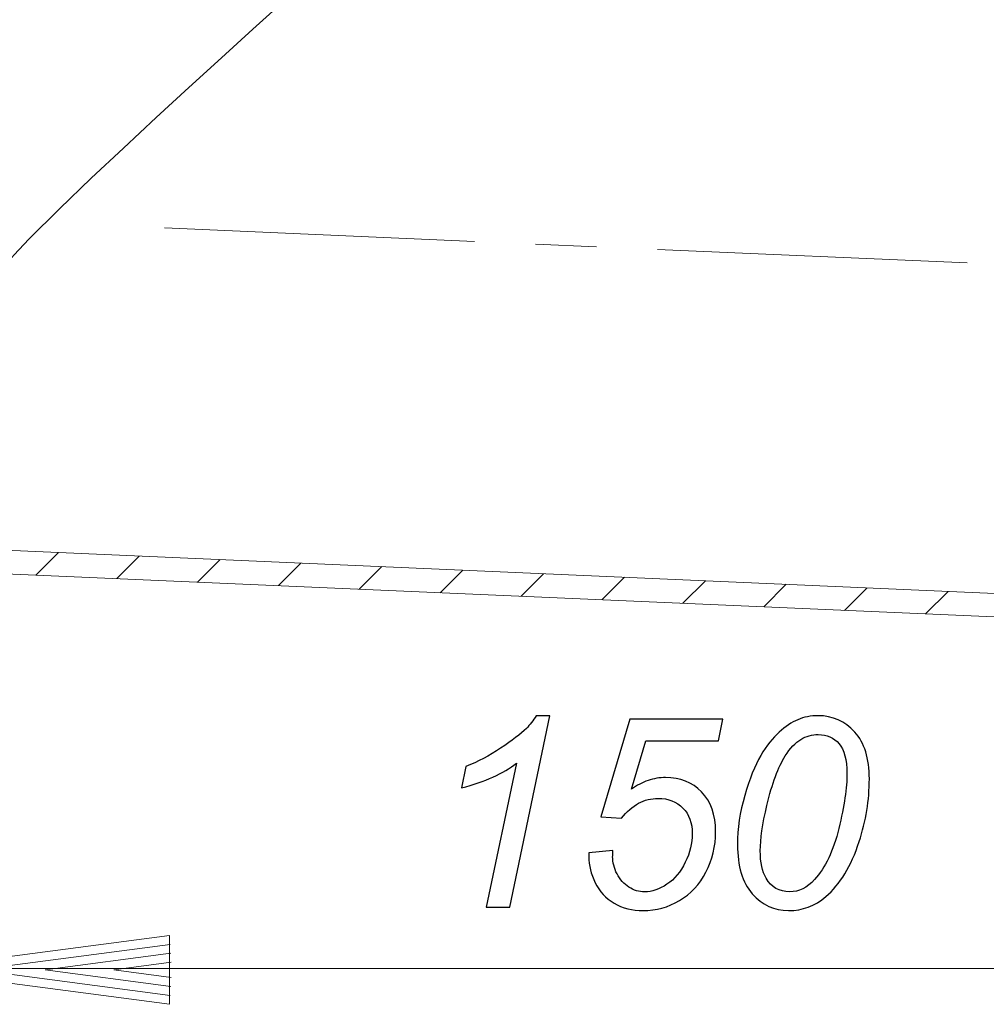
# Model space of a CAD drawing. Units: millimetres. Extents: x -87 to 79, y -66 to 66.
# Drawn here: x -18 to 22, y -61 to -21 of the extents above; entities that cross this region are included whole.
import ezdxf

# ---------------------------------------------------------------- set-up
doc = ezdxf.new("R2010")
doc.units = ezdxf.units.MM
doc.header["$MEASUREMENT"] = 0
for name, pattern in [('New Line1', [20.2, 12.7, -2.5, 2.5, -2.5]), ('New Line10', [20.2, 12.7, -2.5, 2.5, -2.5]), ('New Line11', [20.2, 12.7, -2.5, 2.5, -2.5]), ('New Line12', [20.2, 12.7, -2.5, 2.5, -2.5]), ('New Line13', [20.2, 12.7, -2.5, 2.5, -2.5]), ('New Line14', [20.2, 12.7, -2.5, 2.5, -2.5]), ('New Line15', [20.2, 12.7, -2.5, 2.5, -2.5]), ('New Line16', [20.2, 12.7, -2.5, 2.5, -2.5]), ('New Line17', [20.2, 12.7, -2.5, 2.5, -2.5]), ('New Line18', [20.2, 12.7, -2.5, 2.5, -2.5]), ('New Line19', [20.2, 12.7, -2.5, 2.5, -2.5]), ('New Line20', [20.2, 12.7, -2.5, 2.5, -2.5]), ('New Line21', [20.2, 12.7, -2.5, 2.5, -2.5]), ('New Line22', [20.2, 12.7, -2.5, 2.5, -2.5]), ('New Line23', [20.2, 12.7, -2.5, 2.5, -2.5]), ('New Line3', [20.2, 12.7, -2.5, 2.5, -2.5]), ('New Line4', [20.2, 12.7, -2.5, 2.5, -2.5]), ('New Line5', [20.2, 12.7, -2.5, 2.5, -2.5]), ('New Line6', [20.2, 12.7, -2.5, 2.5, -2.5]), ('New Line7', [20.2, 12.7, -2.5, 2.5, -2.5]), ('New Line8', [20.2, 12.7, -2.5, 2.5, -2.5]), ('New Line9', [20.2, 12.7, -2.5, 2.5, -2.5])]:
    doc.linetypes.add(name, pattern=pattern)
doc.layers.add('Ebene 1', color=7, linetype='Continuous')

msp = doc.modelspace()

# ---------------------------------------------------------------- linework, layer by layer
at = {"layer": 'Ebene 1', "lineweight": 5}
msp.add_open_spline([(-19.8661, -34.0182), (-19.8661, -34.0182), (-19.7799, -33.5343), (-19.7799, -33.5343), (-19.7799, -33.5343), (-19.7799, -33.5343), (-19.5968, -33.0498), (-19.5968, -33.0498), (-19.5968, -33.0498), (-19.5968, -33.0498), (-19.3461, -32.5878), (-19.3461, -32.5878), (-19.3461, -32.5878), (-19.3461, -32.5878), (-19.0479, -32.1414), (-19.0479, -32.1414), (-19.0479, -32.1414), (-19.0479, -32.1414), (-18.3583, -31.2759), (-18.3583, -31.2759), (-18.3583, -31.2759), (-18.3583, -31.2759), (-17.774, -30.6238), (-17.774, -30.6238), (-17.774, -30.6238), (-17.774, -30.6238), (-17.1671, -29.9856), (-17.1671, -29.9856), (-17.1671, -29.9856), (-17.1671, -29.9856), (-15.9103, -28.7304), (-15.9103, -28.7304), (-15.9103, -28.7304), (-15.9103, -28.7304), (-14.6083, -27.48), (-14.6083, -27.48), (-14.6083, -27.48), (-14.6083, -27.48), (-13.2955, -26.2464), (-13.2955, -26.2464), (-13.2955, -26.2464), (-13.2955, -26.2464), (-11.9461, -24.9951), (-11.9461, -24.9951), (-11.9461, -24.9951), (-11.9461, -24.9951), (-10.6094, -23.7664), (-10.6094, -23.7664), (-10.6094, -23.7664), (-10.6094, -23.7664), (-9.2797, -22.5513), (-9.2797, -22.5513), (-9.2797, -22.5513), (-9.2797, -22.5513), (-7.9881, -21.3759), (-7.9881, -21.3759), (-7.9881, -21.3759), (-7.9881, -21.3759), (-7.1745, -20.6375), (-7.1745, -20.6375), (-7.1745, -20.6375), (-7.1745, -20.6375), (-6.392, -19.9284), (-6.392, -19.9284), (-6.392, -19.9284), (-6.392, -19.9284), (-5.6397, -19.2476), (-5.6397, -19.2476), (-5.6397, -19.2476), (-5.6397, -19.2476), (-4.9356, -18.6111), (-4.9356, -18.6111), (-4.9356, -18.6111), (-4.9356, -18.6111), (-4.4455, -18.1684), (-4.4455, -18.1684), (-4.4455, -18.1684), (-4.4455, -18.1684), (-3.9951, -17.7618), (-3.9951, -17.7618), (-3.9951, -17.7618), (-3.9951, -17.7618), (-3.5857, -17.3924), (-3.5857, -17.3924), (-3.5857, -17.3924), (-3.5857, -17.3924), (-3.2308, -17.0723), (-3.2308, -17.0723), (-3.2308, -17.0723), (-3.2308, -17.0723), (-2.9912, -16.8563), (-2.9912, -16.8563), (-2.9912, -16.8563), (-2.9912, -16.8563), (-2.796, -16.6803), (-2.796, -16.6803), (-2.796, -16.6803), (-2.796, -16.6803), (-2.6473, -16.5463), (-2.6473, -16.5463), (-2.6473, -16.5463), (-2.6473, -16.5463), (-2.5522, -16.4605), (-2.5522, -16.4605), (-2.5522, -16.4605), (-2.5522, -16.4605), (-2.5128, -16.425), (-2.5128, -16.425)], degree=3, knots=[0, 0, 0, 0, 0.037037, 0.037037, 0.037037, 0.037037, 0.0740741, 0.0740741, 0.0740741, 0.0740741, 0.1111111, 0.1111111, 0.1111111, 0.1111111, 0.1481481, 0.1481481, 0.1481481, 0.1481481, 0.1851852, 0.1851852, 0.1851852, 0.1851852, 0.2222222, 0.2222222, 0.2222222, 0.2222222, 0.2592593, 0.2592593, 0.2592593, 0.2592593, 0.2962963, 0.2962963, 0.2962963, 0.2962963, 0.3333333, 0.3333333, 0.3333333, 0.3333333, 0.3703704, 0.3703704, 0.3703704, 0.3703704, 0.4074074, 0.4074074, 0.4074074, 0.4074074, 0.4444444, 0.4444444, 0.4444444, 0.4444444, 0.4814815, 0.4814815, 0.4814815, 0.4814815, 0.5185185, 0.5185185, 0.5185185, 0.5185185, 0.5555556, 0.5555556, 0.5555556, 0.5555556, 0.5925926, 0.5925926, 0.5925926, 0.5925926, 0.6296296, 0.6296296, 0.6296296, 0.6296296, 0.6666667, 0.6666667, 0.6666667, 0.6666667, 0.7037037, 0.7037037, 0.7037037, 0.7037037, 0.7407407, 0.7407407, 0.7407407, 0.7407407, 0.7777778, 0.7777778, 0.7777778, 0.7777778, 0.8148148, 0.8148148, 0.8148148, 0.8148148, 0.8518519, 0.8518519, 0.8518519, 0.8518519, 0.8888889, 0.8888889, 0.8888889, 0.8888889, 0.9259259, 0.9259259, 0.9259259, 0.9259259, 0.962963, 0.962963, 0.962963, 0.962963, 1, 1, 1, 1], dxfattribs=at)
at = {"layer": 'Ebene 1', "linetype": 'New Line1', "lineweight": 5}
msp.add_open_spline([(-11.6049, -29.5159), (-11.6049, -29.5159), (-11.6049, -29.5159), (-11.6049, -29.5159)], degree=3, dxfattribs=at)
at = {"layer": 'Ebene 1', "linetype": 'New Line3', "lineweight": 5}
msp.add_open_spline([(-11.6049, -29.5159), (-11.6049, -29.5159), (36.477, -31.6152), (36.477, -31.6152)], degree=3, dxfattribs=at)
at = {"layer": 'Ebene 1', "linetype": 'New Line4', "lineweight": 5}
msp.add_open_spline([(-11.6049, -29.5159), (-11.6049, -29.5159), (36.477, -31.6152), (36.477, -31.6152)], degree=3, dxfattribs=at)
at = {"layer": 'Ebene 1', "linetype": 'New Line5', "lineweight": 5}
msp.add_open_spline([(-11.6049, -29.5159), (-11.6049, -29.5159), (36.477, -31.6152), (36.477, -31.6152)], degree=3, dxfattribs=at)
at = {"layer": 'Ebene 1', "linetype": 'New Line6', "lineweight": 5}
msp.add_open_spline([(-11.6049, -29.5159), (-11.6049, -29.5159), (36.477, -31.6152), (36.477, -31.6152)], degree=3, dxfattribs=at)
at = {"layer": 'Ebene 1', "linetype": 'New Line7', "lineweight": 5}
msp.add_open_spline([(-11.6049, -29.5159), (-11.6049, -29.5159), (36.477, -31.6152), (36.477, -31.6152)], degree=3, dxfattribs=at)
at = {"layer": 'Ebene 1', "linetype": 'New Line8', "lineweight": 5}
msp.add_open_spline([(-11.6049, -29.5159), (-11.6049, -29.5159), (36.477, -31.6152), (36.477, -31.6152)], degree=3, dxfattribs=at)
at = {"layer": 'Ebene 1', "linetype": 'New Line9', "lineweight": 5}
msp.add_open_spline([(-11.6049, -29.5159), (-11.6049, -29.5159), (36.477, -31.6152), (36.477, -31.6152)], degree=3, dxfattribs=at)
at = {"layer": 'Ebene 1', "linetype": 'New Line10', "lineweight": 5}
msp.add_open_spline([(-11.6049, -29.5159), (-11.6049, -29.5159), (36.477, -31.6152), (36.477, -31.6152)], degree=3, dxfattribs=at)
at = {"layer": 'Ebene 1', "linetype": 'New Line11', "lineweight": 5}
msp.add_open_spline([(-11.6049, -29.5159), (-11.6049, -29.5159), (36.477, -31.6152), (36.477, -31.6152)], degree=3, dxfattribs=at)
at = {"layer": 'Ebene 1', "linetype": 'New Line12', "lineweight": 5}
msp.add_open_spline([(-11.6049, -29.5159), (-11.6049, -29.5159), (36.477, -31.6152), (36.477, -31.6152)], degree=3, dxfattribs=at)
at = {"layer": 'Ebene 1', "linetype": 'New Line13', "lineweight": 5}
msp.add_open_spline([(-11.6049, -29.5159), (-11.6049, -29.5159), (36.477, -31.6152), (36.477, -31.6152)], degree=3, dxfattribs=at)
at = {"layer": 'Ebene 1', "linetype": 'New Line14', "lineweight": 5}
msp.add_open_spline([(-11.6049, -29.5159), (-11.6049, -29.5159), (36.477, -31.6152), (36.477, -31.6152)], degree=3, dxfattribs=at)
at = {"layer": 'Ebene 1', "linetype": 'New Line15', "lineweight": 5}
msp.add_open_spline([(-11.6049, -29.5159), (-11.6049, -29.5159), (36.477, -31.6152), (36.477, -31.6152)], degree=3, dxfattribs=at)
at = {"layer": 'Ebene 1', "linetype": 'New Line16', "lineweight": 5}
msp.add_open_spline([(-11.6049, -29.5159), (-11.6049, -29.5159), (36.477, -31.6152), (36.477, -31.6152)], degree=3, dxfattribs=at)
at = {"layer": 'Ebene 1', "linetype": 'New Line17', "lineweight": 5}
msp.add_open_spline([(-11.6049, -29.5159), (-11.6049, -29.5159), (36.477, -31.6152), (36.477, -31.6152)], degree=3, dxfattribs=at)
at = {"layer": 'Ebene 1', "linetype": 'New Line18', "lineweight": 5}
msp.add_open_spline([(-11.6049, -29.5159), (-11.6049, -29.5159), (36.477, -31.6152), (36.477, -31.6152)], degree=3, dxfattribs=at)
at = {"layer": 'Ebene 1', "linetype": 'New Line19', "lineweight": 5}
msp.add_open_spline([(-11.6049, -29.5159), (-11.6049, -29.5159), (36.477, -31.6152), (36.477, -31.6152)], degree=3, dxfattribs=at)
at = {"layer": 'Ebene 1', "linetype": 'New Line20', "lineweight": 5}
msp.add_open_spline([(-11.6049, -29.5159), (-11.6049, -29.5159), (36.477, -31.6152), (36.477, -31.6152)], degree=3, dxfattribs=at)
at = {"layer": 'Ebene 1', "linetype": 'New Line21', "lineweight": 5}
msp.add_open_spline([(-11.6049, -29.5159), (-11.6049, -29.5159), (36.477, -31.6152), (36.477, -31.6152)], degree=3, dxfattribs=at)
at = {"layer": 'Ebene 1', "linetype": 'New Line22', "lineweight": 5}
msp.add_open_spline([(-11.6049, -29.5159), (-11.6049, -29.5159), (36.477, -31.6152), (36.477, -31.6152)], degree=3, dxfattribs=at)
at = {"layer": 'Ebene 1', "linetype": 'New Line23', "lineweight": 5}
msp.add_open_spline([(-11.6049, -29.5159), (-11.6049, -29.5159), (36.477, -31.6152), (36.477, -31.6152)], degree=3, dxfattribs=at)
at = {"layer": 'Ebene 1', "lineweight": 5}
for points in [[(-22.2034, -42.541), (-22.2034, -42.541), (35.5046, -45.0605), (35.5046, -45.0605)], [(-22.2034, -42.541), (-22.2034, -42.541), (35.5046, -45.0605), (35.5046, -45.0605)], [(-22.2034, -42.541), (-22.2034, -42.541), (35.5046, -45.0605), (35.5046, -45.0605)], [(-22.2034, -42.541), (-22.2034, -42.541), (35.5046, -45.0605), (35.5046, -45.0605)], [(-22.2034, -42.541), (-22.2034, -42.541), (35.5046, -45.0605), (35.5046, -45.0605)], [(-22.2034, -42.541), (-22.2034, -42.541), (35.5046, -45.0605), (35.5046, -45.0605)], [(-22.2034, -42.541), (-22.2034, -42.541), (35.5046, -45.0605), (35.5046, -45.0605)], [(-22.2034, -42.541), (-22.2034, -42.541), (35.5046, -45.0605), (35.5046, -45.0605)], [(-22.2034, -42.541), (-22.2034, -42.541), (35.5046, -45.0605), (35.5046, -45.0605)], [(-22.2034, -42.541), (-22.2034, -42.541), (35.5046, -45.0605), (35.5046, -45.0605)], [(-22.2034, -42.541), (-22.2034, -42.541), (35.5046, -45.0605), (35.5046, -45.0605)], [(-22.2034, -42.541), (-22.2034, -42.541), (35.5046, -45.0605), (35.5046, -45.0605)], [(-22.2034, -42.541), (-22.2034, -42.541), (35.5046, -45.0605), (35.5046, -45.0605)], [(-22.2034, -42.541), (-22.2034, -42.541), (35.5046, -45.0605), (35.5046, -45.0605)], [(-22.2034, -42.541), (-22.2034, -42.541), (35.5046, -45.0605), (35.5046, -45.0605)], [(-22.2034, -42.541), (-22.2034, -42.541), (35.5046, -45.0605), (35.5046, -45.0605)], [(-22.2034, -42.541), (-22.2034, -42.541), (35.5046, -45.0605), (35.5046, -45.0605)], [(-22.2034, -42.541), (-22.2034, -42.541), (35.5046, -45.0605), (35.5046, -45.0605)], [(-22.2034, -42.541), (-22.2034, -42.541), (35.5046, -45.0605), (35.5046, -45.0605)], [(-22.2034, -42.541), (-22.2034, -42.541), (35.5046, -45.0605), (35.5046, -45.0605)], [(-22.2034, -42.541), (-22.2034, -42.541), (35.5046, -45.0605), (35.5046, -45.0605)], [(-16.8825, -43.7367), (-16.8825, -43.7367), (-15.9594, -42.8136), (-15.9594, -42.8136)], [(-16.8825, -43.7367), (-16.8825, -43.7367), (-15.9594, -42.8136), (-15.9594, -42.8136)], [(-16.8825, -43.7367), (-16.8825, -43.7367), (-15.9594, -42.8136), (-15.9594, -42.8136)], [(-16.8825, -43.7367), (-16.8825, -43.7367), (-15.9594, -42.8136), (-15.9594, -42.8136)], [(-16.8825, -43.7367), (-16.8825, -43.7367), (-15.9594, -42.8136), (-15.9594, -42.8136)], [(-16.8825, -43.7367), (-16.8825, -43.7367), (-15.9594, -42.8136), (-15.9594, -42.8136)], [(-16.8825, -43.7367), (-16.8825, -43.7367), (-15.9594, -42.8136), (-15.9594, -42.8136)], [(-16.8825, -43.7367), (-16.8825, -43.7367), (-15.9594, -42.8136), (-15.9594, -42.8136)], [(-16.8825, -43.7367), (-16.8825, -43.7367), (-15.9594, -42.8136), (-15.9594, -42.8136)], [(-16.8825, -43.7367), (-16.8825, -43.7367), (-15.9594, -42.8136), (-15.9594, -42.8136)], [(-16.8825, -43.7367), (-16.8825, -43.7367), (-15.9594, -42.8136), (-15.9594, -42.8136)], [(-16.8825, -43.7367), (-16.8825, -43.7367), (-15.9594, -42.8136), (-15.9594, -42.8136)], [(-16.8825, -43.7367), (-16.8825, -43.7367), (-15.9594, -42.8136), (-15.9594, -42.8136)], [(-16.8825, -43.7367), (-16.8825, -43.7367), (-15.9594, -42.8136), (-15.9594, -42.8136)], [(-16.8825, -43.7367), (-16.8825, -43.7367), (-15.9594, -42.8136), (-15.9594, -42.8136)], [(-16.8825, -43.7367), (-16.8825, -43.7367), (-15.9594, -42.8136), (-15.9594, -42.8136)], [(-16.8825, -43.7367), (-16.8825, -43.7367), (-15.9594, -42.8136), (-15.9594, -42.8136)], [(-16.8825, -43.7367), (-16.8825, -43.7367), (-15.9594, -42.8136), (-15.9594, -42.8136)], [(-16.8825, -43.7367), (-16.8825, -43.7367), (-15.9594, -42.8136), (-15.9594, -42.8136)], [(-16.8825, -43.7367), (-16.8825, -43.7367), (-15.9594, -42.8136), (-15.9594, -42.8136)], [(-16.8825, -43.7367), (-16.8825, -43.7367), (-15.9594, -42.8136), (-15.9594, -42.8136)], [(-15.9594, -42.8136), (-15.9594, -42.8136), (-15.9594, -42.8136), (-15.9594, -42.8136)], [(-13.5697, -43.8813), (-13.5697, -43.8813), (-12.6466, -42.9582), (-12.6466, -42.9582)], [(-13.5697, -43.8813), (-13.5697, -43.8813), (-12.6466, -42.9582), (-12.6466, -42.9582)], [(-13.5697, -43.8813), (-13.5697, -43.8813), (-12.6466, -42.9582), (-12.6466, -42.9582)], [(-13.5697, -43.8813), (-13.5697, -43.8813), (-12.6466, -42.9582), (-12.6466, -42.9582)], [(-13.5697, -43.8813), (-13.5697, -43.8813), (-12.6466, -42.9582), (-12.6466, -42.9582)], [(-13.5697, -43.8813), (-13.5697, -43.8813), (-12.6466, -42.9582), (-12.6466, -42.9582)], [(-13.5697, -43.8813), (-13.5697, -43.8813), (-12.6466, -42.9582), (-12.6466, -42.9582)], [(-13.5697, -43.8813), (-13.5697, -43.8813), (-12.6466, -42.9582), (-12.6466, -42.9582)], [(-13.5697, -43.8813), (-13.5697, -43.8813), (-12.6466, -42.9582), (-12.6466, -42.9582)], [(-13.5697, -43.8813), (-13.5697, -43.8813), (-12.6466, -42.9582), (-12.6466, -42.9582)], [(-13.5697, -43.8813), (-13.5697, -43.8813), (-12.6466, -42.9582), (-12.6466, -42.9582)], [(-13.5697, -43.8813), (-13.5697, -43.8813), (-12.6466, -42.9582), (-12.6466, -42.9582)], [(-13.5697, -43.8813), (-13.5697, -43.8813), (-12.6466, -42.9582), (-12.6466, -42.9582)], [(-13.5697, -43.8813), (-13.5697, -43.8813), (-12.6466, -42.9582), (-12.6466, -42.9582)], [(-13.5697, -43.8813), (-13.5697, -43.8813), (-12.6466, -42.9582), (-12.6466, -42.9582)], [(-13.5697, -43.8813), (-13.5697, -43.8813), (-12.6466, -42.9582), (-12.6466, -42.9582)], [(-13.5697, -43.8813), (-13.5697, -43.8813), (-12.6466, -42.9582), (-12.6466, -42.9582)], [(-13.5697, -43.8813), (-13.5697, -43.8813), (-12.6466, -42.9582), (-12.6466, -42.9582)], [(-13.5697, -43.8813), (-13.5697, -43.8813), (-12.6466, -42.9582), (-12.6466, -42.9582)], [(-13.5697, -43.8813), (-13.5697, -43.8813), (-12.6466, -42.9582), (-12.6466, -42.9582)], [(-13.5697, -43.8813), (-13.5697, -43.8813), (-12.6466, -42.9582), (-12.6466, -42.9582)], [(-12.6466, -42.9582), (-12.6466, -42.9582), (-12.6466, -42.9582), (-12.6466, -42.9582)], [(-10.257, -44.026), (-10.257, -44.026), (-9.3339, -43.1029), (-9.3339, -43.1029)], [(-10.257, -44.026), (-10.257, -44.026), (-9.3339, -43.1029), (-9.3339, -43.1029)], [(-10.257, -44.026), (-10.257, -44.026), (-9.3339, -43.1029), (-9.3339, -43.1029)], [(-10.257, -44.026), (-10.257, -44.026), (-9.3339, -43.1029), (-9.3339, -43.1029)], [(-10.257, -44.026), (-10.257, -44.026), (-9.3339, -43.1029), (-9.3339, -43.1029)], [(-10.257, -44.026), (-10.257, -44.026), (-9.3339, -43.1029), (-9.3339, -43.1029)], [(-10.257, -44.026), (-10.257, -44.026), (-9.3339, -43.1029), (-9.3339, -43.1029)], [(-10.257, -44.026), (-10.257, -44.026), (-9.3339, -43.1029), (-9.3339, -43.1029)], [(-10.257, -44.026), (-10.257, -44.026), (-9.3339, -43.1029), (-9.3339, -43.1029)], [(-10.257, -44.026), (-10.257, -44.026), (-9.3339, -43.1029), (-9.3339, -43.1029)], [(-10.257, -44.026), (-10.257, -44.026), (-9.3339, -43.1029), (-9.3339, -43.1029)], [(-10.257, -44.026), (-10.257, -44.026), (-9.3339, -43.1029), (-9.3339, -43.1029)], [(-10.257, -44.026), (-10.257, -44.026), (-9.3339, -43.1029), (-9.3339, -43.1029)], [(-10.257, -44.026), (-10.257, -44.026), (-9.3339, -43.1029), (-9.3339, -43.1029)], [(-10.257, -44.026), (-10.257, -44.026), (-9.3339, -43.1029), (-9.3339, -43.1029)], [(-10.257, -44.026), (-10.257, -44.026), (-9.3339, -43.1029), (-9.3339, -43.1029)], [(-10.257, -44.026), (-10.257, -44.026), (-9.3339, -43.1029), (-9.3339, -43.1029)], [(-10.257, -44.026), (-10.257, -44.026), (-9.3339, -43.1029), (-9.3339, -43.1029)], [(-10.257, -44.026), (-10.257, -44.026), (-9.3339, -43.1029), (-9.3339, -43.1029)], [(-10.257, -44.026), (-10.257, -44.026), (-9.3339, -43.1029), (-9.3339, -43.1029)], [(-10.257, -44.026), (-10.257, -44.026), (-9.3339, -43.1029), (-9.3339, -43.1029)], [(-9.3339, -43.1029), (-9.3339, -43.1029), (-9.3339, -43.1029), (-9.3339, -43.1029)], [(-22.2324, -43.5031), (-22.2324, -43.5031), (34.3087, -45.9717), (34.3087, -45.9717)], [(-22.2324, -43.5031), (-22.2324, -43.5031), (34.3087, -45.9717), (34.3087, -45.9717)], [(-22.2324, -43.5031), (-22.2324, -43.5031), (34.3087, -45.9717), (34.3087, -45.9717)], [(-22.2324, -43.5031), (-22.2324, -43.5031), (34.3087, -45.9717), (34.3087, -45.9717)], [(-22.2324, -43.5031), (-22.2324, -43.5031), (34.3087, -45.9717), (34.3087, -45.9717)], [(-22.2324, -43.5031), (-22.2324, -43.5031), (34.3087, -45.9717), (34.3087, -45.9717)], [(-22.2324, -43.5031), (-22.2324, -43.5031), (34.3087, -45.9717), (34.3087, -45.9717)], [(-22.2324, -43.5031), (-22.2324, -43.5031), (34.3087, -45.9717), (34.3087, -45.9717)], [(-22.2324, -43.5031), (-22.2324, -43.5031), (34.3087, -45.9717), (34.3087, -45.9717)], [(-22.2324, -43.5031), (-22.2324, -43.5031), (34.3087, -45.9717), (34.3087, -45.9717)], [(-22.2324, -43.5031), (-22.2324, -43.5031), (34.3087, -45.9717), (34.3087, -45.9717)], [(-22.2324, -43.5031), (-22.2324, -43.5031), (34.3087, -45.9717), (34.3087, -45.9717)], [(-22.2324, -43.5031), (-22.2324, -43.5031), (34.3087, -45.9717), (34.3087, -45.9717)], [(-22.2324, -43.5031), (-22.2324, -43.5031), (34.3087, -45.9717), (34.3087, -45.9717)], [(-22.2324, -43.5031), (-22.2324, -43.5031), (34.3087, -45.9717), (34.3087, -45.9717)], [(-22.2324, -43.5031), (-22.2324, -43.5031), (34.3087, -45.9717), (34.3087, -45.9717)], [(-22.2324, -43.5031), (-22.2324, -43.5031), (34.3087, -45.9717), (34.3087, -45.9717)], [(-22.2324, -43.5031), (-22.2324, -43.5031), (34.3087, -45.9717), (34.3087, -45.9717)], [(-22.2324, -43.5031), (-22.2324, -43.5031), (34.3087, -45.9717), (34.3087, -45.9717)], [(-22.2324, -43.5031), (-22.2324, -43.5031), (34.3087, -45.9717), (34.3087, -45.9717)], [(-22.2324, -43.5031), (-22.2324, -43.5031), (34.3087, -45.9717), (34.3087, -45.9717)], [(-6.9442, -44.1706), (-6.9442, -44.1706), (-6.0211, -43.2475), (-6.0211, -43.2475)], [(-6.9442, -44.1706), (-6.9442, -44.1706), (-6.0211, -43.2475), (-6.0211, -43.2475)], [(-6.9442, -44.1706), (-6.9442, -44.1706), (-6.0211, -43.2475), (-6.0211, -43.2475)], [(-6.9442, -44.1706), (-6.9442, -44.1706), (-6.0211, -43.2475), (-6.0211, -43.2475)], [(-6.9442, -44.1706), (-6.9442, -44.1706), (-6.0211, -43.2475), (-6.0211, -43.2475)], [(-6.9442, -44.1706), (-6.9442, -44.1706), (-6.0211, -43.2475), (-6.0211, -43.2475)], [(-6.9442, -44.1706), (-6.9442, -44.1706), (-6.0211, -43.2475), (-6.0211, -43.2475)], [(-6.9442, -44.1706), (-6.9442, -44.1706), (-6.0211, -43.2475), (-6.0211, -43.2475)], [(-6.9442, -44.1706), (-6.9442, -44.1706), (-6.0211, -43.2475), (-6.0211, -43.2475)], [(-6.9442, -44.1706), (-6.9442, -44.1706), (-6.0211, -43.2475), (-6.0211, -43.2475)], [(-6.9442, -44.1706), (-6.9442, -44.1706), (-6.0211, -43.2475), (-6.0211, -43.2475)], [(-6.9442, -44.1706), (-6.9442, -44.1706), (-6.0211, -43.2475), (-6.0211, -43.2475)], [(-6.9442, -44.1706), (-6.9442, -44.1706), (-6.0211, -43.2475), (-6.0211, -43.2475)], [(-6.9442, -44.1706), (-6.9442, -44.1706), (-6.0211, -43.2475), (-6.0211, -43.2475)], [(-6.9442, -44.1706), (-6.9442, -44.1706), (-6.0211, -43.2475), (-6.0211, -43.2475)], [(-6.9442, -44.1706), (-6.9442, -44.1706), (-6.0211, -43.2475), (-6.0211, -43.2475)], [(-6.9442, -44.1706), (-6.9442, -44.1706), (-6.0211, -43.2475), (-6.0211, -43.2475)], [(-6.9442, -44.1706), (-6.9442, -44.1706), (-6.0211, -43.2475), (-6.0211, -43.2475)], [(-6.9442, -44.1706), (-6.9442, -44.1706), (-6.0211, -43.2475), (-6.0211, -43.2475)], [(-6.9442, -44.1706), (-6.9442, -44.1706), (-6.0211, -43.2475), (-6.0211, -43.2475)], [(-6.9442, -44.1706), (-6.9442, -44.1706), (-6.0211, -43.2475), (-6.0211, -43.2475)], [(-6.0211, -43.2475), (-6.0211, -43.2475), (-6.0211, -43.2475), (-6.0211, -43.2475)], [(-3.6315, -44.3152), (-3.6315, -44.3152), (-2.7083, -43.3921), (-2.7083, -43.3921)], [(-3.6315, -44.3152), (-3.6315, -44.3152), (-2.7083, -43.3921), (-2.7083, -43.3921)], [(-3.6315, -44.3152), (-3.6315, -44.3152), (-2.7083, -43.3921), (-2.7083, -43.3921)], [(-3.6315, -44.3152), (-3.6315, -44.3152), (-2.7083, -43.3921), (-2.7083, -43.3921)], [(-3.6315, -44.3152), (-3.6315, -44.3152), (-2.7083, -43.3921), (-2.7083, -43.3921)], [(-3.6315, -44.3152), (-3.6315, -44.3152), (-2.7083, -43.3921), (-2.7083, -43.3921)], [(-3.6315, -44.3152), (-3.6315, -44.3152), (-2.7083, -43.3921), (-2.7083, -43.3921)], [(-3.6315, -44.3152), (-3.6315, -44.3152), (-2.7083, -43.3921), (-2.7083, -43.3921)], [(-3.6315, -44.3152), (-3.6315, -44.3152), (-2.7083, -43.3921), (-2.7083, -43.3921)], [(-3.6315, -44.3152), (-3.6315, -44.3152), (-2.7083, -43.3921), (-2.7083, -43.3921)], [(-3.6315, -44.3152), (-3.6315, -44.3152), (-2.7083, -43.3921), (-2.7083, -43.3921)], [(-3.6315, -44.3152), (-3.6315, -44.3152), (-2.7083, -43.3921), (-2.7083, -43.3921)], [(-3.6315, -44.3152), (-3.6315, -44.3152), (-2.7083, -43.3921), (-2.7083, -43.3921)], [(-3.6315, -44.3152), (-3.6315, -44.3152), (-2.7083, -43.3921), (-2.7083, -43.3921)], [(-3.6315, -44.3152), (-3.6315, -44.3152), (-2.7083, -43.3921), (-2.7083, -43.3921)], [(-3.6315, -44.3152), (-3.6315, -44.3152), (-2.7083, -43.3921), (-2.7083, -43.3921)], [(-3.6315, -44.3152), (-3.6315, -44.3152), (-2.7083, -43.3921), (-2.7083, -43.3921)], [(-3.6315, -44.3152), (-3.6315, -44.3152), (-2.7083, -43.3921), (-2.7083, -43.3921)], [(-3.6315, -44.3152), (-3.6315, -44.3152), (-2.7083, -43.3921), (-2.7083, -43.3921)], [(-3.6315, -44.3152), (-3.6315, -44.3152), (-2.7083, -43.3921), (-2.7083, -43.3921)], [(-3.6315, -44.3152), (-3.6315, -44.3152), (-2.7083, -43.3921), (-2.7083, -43.3921)], [(-2.7083, -43.3921), (-2.7083, -43.3921), (-2.7083, -43.3921), (-2.7083, -43.3921)], [(-0.3187, -44.4599), (-0.3187, -44.4599), (0.6044, -43.5368), (0.6044, -43.5368)], [(-0.3187, -44.4599), (-0.3187, -44.4599), (0.6044, -43.5368), (0.6044, -43.5368)], [(-0.3187, -44.4599), (-0.3187, -44.4599), (0.6044, -43.5368), (0.6044, -43.5368)], [(-0.3187, -44.4599), (-0.3187, -44.4599), (0.6044, -43.5368), (0.6044, -43.5368)], [(-0.3187, -44.4599), (-0.3187, -44.4599), (0.6044, -43.5368), (0.6044, -43.5368)], [(-0.3187, -44.4599), (-0.3187, -44.4599), (0.6044, -43.5368), (0.6044, -43.5368)], [(-0.3187, -44.4599), (-0.3187, -44.4599), (0.6044, -43.5368), (0.6044, -43.5368)], [(-0.3187, -44.4599), (-0.3187, -44.4599), (0.6044, -43.5368), (0.6044, -43.5368)], [(-0.3187, -44.4599), (-0.3187, -44.4599), (0.6044, -43.5368), (0.6044, -43.5368)], [(-0.3187, -44.4599), (-0.3187, -44.4599), (0.6044, -43.5368), (0.6044, -43.5368)], [(-0.3187, -44.4599), (-0.3187, -44.4599), (0.6044, -43.5368), (0.6044, -43.5368)], [(-0.3187, -44.4599), (-0.3187, -44.4599), (0.6044, -43.5368), (0.6044, -43.5368)], [(-0.3187, -44.4599), (-0.3187, -44.4599), (0.6044, -43.5368), (0.6044, -43.5368)], [(-0.3187, -44.4599), (-0.3187, -44.4599), (0.6044, -43.5368), (0.6044, -43.5368)], [(-0.3187, -44.4599), (-0.3187, -44.4599), (0.6044, -43.5368), (0.6044, -43.5368)], [(-0.3187, -44.4599), (-0.3187, -44.4599), (0.6044, -43.5368), (0.6044, -43.5368)], [(-0.3187, -44.4599), (-0.3187, -44.4599), (0.6044, -43.5368), (0.6044, -43.5368)], [(-0.3187, -44.4599), (-0.3187, -44.4599), (0.6044, -43.5368), (0.6044, -43.5368)], [(-0.3187, -44.4599), (-0.3187, -44.4599), (0.6044, -43.5368), (0.6044, -43.5368)], [(-0.3187, -44.4599), (-0.3187, -44.4599), (0.6044, -43.5368), (0.6044, -43.5368)], [(-0.3187, -44.4599), (-0.3187, -44.4599), (0.6044, -43.5368), (0.6044, -43.5368)], [(0.6044, -43.5368), (0.6044, -43.5368), (0.6044, -43.5368), (0.6044, -43.5368)], [(-16.8825, -43.7367), (-16.8825, -43.7367), (-16.8825, -43.7367), (-16.8825, -43.7367)], [(-13.5697, -43.8813), (-13.5697, -43.8813), (-13.5697, -43.8813), (-13.5697, -43.8813)], [(2.9941, -44.6045), (2.9941, -44.6045), (3.9172, -43.6814), (3.9172, -43.6814)], [(2.9941, -44.6045), (2.9941, -44.6045), (3.9172, -43.6814), (3.9172, -43.6814)], [(2.9941, -44.6045), (2.9941, -44.6045), (3.9172, -43.6814), (3.9172, -43.6814)], [(2.9941, -44.6045), (2.9941, -44.6045), (3.9172, -43.6814), (3.9172, -43.6814)], [(2.9941, -44.6045), (2.9941, -44.6045), (3.9172, -43.6814), (3.9172, -43.6814)], [(2.9941, -44.6045), (2.9941, -44.6045), (3.9172, -43.6814), (3.9172, -43.6814)], [(2.9941, -44.6045), (2.9941, -44.6045), (3.9172, -43.6814), (3.9172, -43.6814)], [(2.9941, -44.6045), (2.9941, -44.6045), (3.9172, -43.6814), (3.9172, -43.6814)], [(2.9941, -44.6045), (2.9941, -44.6045), (3.9172, -43.6814), (3.9172, -43.6814)], [(2.9941, -44.6045), (2.9941, -44.6045), (3.9172, -43.6814), (3.9172, -43.6814)], [(2.9941, -44.6045), (2.9941, -44.6045), (3.9172, -43.6814), (3.9172, -43.6814)], [(2.9941, -44.6045), (2.9941, -44.6045), (3.9172, -43.6814), (3.9172, -43.6814)], [(2.9941, -44.6045), (2.9941, -44.6045), (3.9172, -43.6814), (3.9172, -43.6814)], [(2.9941, -44.6045), (2.9941, -44.6045), (3.9172, -43.6814), (3.9172, -43.6814)], [(2.9941, -44.6045), (2.9941, -44.6045), (3.9172, -43.6814), (3.9172, -43.6814)], [(2.9941, -44.6045), (2.9941, -44.6045), (3.9172, -43.6814), (3.9172, -43.6814)], [(2.9941, -44.6045), (2.9941, -44.6045), (3.9172, -43.6814), (3.9172, -43.6814)], [(2.9941, -44.6045), (2.9941, -44.6045), (3.9172, -43.6814), (3.9172, -43.6814)], [(2.9941, -44.6045), (2.9941, -44.6045), (3.9172, -43.6814), (3.9172, -43.6814)], [(2.9941, -44.6045), (2.9941, -44.6045), (3.9172, -43.6814), (3.9172, -43.6814)], [(2.9941, -44.6045), (2.9941, -44.6045), (3.9172, -43.6814), (3.9172, -43.6814)], [(3.9172, -43.6814), (3.9172, -43.6814), (3.9172, -43.6814), (3.9172, -43.6814)], [(6.3068, -44.7492), (6.3068, -44.7492), (7.2299, -43.8261), (7.2299, -43.8261)], [(6.3068, -44.7492), (6.3068, -44.7492), (7.2299, -43.8261), (7.2299, -43.8261)], [(6.3068, -44.7492), (6.3068, -44.7492), (7.2299, -43.8261), (7.2299, -43.8261)], [(6.3068, -44.7492), (6.3068, -44.7492), (7.2299, -43.8261), (7.2299, -43.8261)], [(6.3068, -44.7492), (6.3068, -44.7492), (7.2299, -43.8261), (7.2299, -43.8261)], [(6.3068, -44.7492), (6.3068, -44.7492), (7.2299, -43.8261), (7.2299, -43.8261)], [(6.3068, -44.7492), (6.3068, -44.7492), (7.2299, -43.8261), (7.2299, -43.8261)], [(6.3068, -44.7492), (6.3068, -44.7492), (7.2299, -43.8261), (7.2299, -43.8261)], [(6.3068, -44.7492), (6.3068, -44.7492), (7.2299, -43.8261), (7.2299, -43.8261)], [(6.3068, -44.7492), (6.3068, -44.7492), (7.2299, -43.8261), (7.2299, -43.8261)], [(6.3068, -44.7492), (6.3068, -44.7492), (7.2299, -43.8261), (7.2299, -43.8261)], [(6.3068, -44.7492), (6.3068, -44.7492), (7.2299, -43.8261), (7.2299, -43.8261)], [(6.3068, -44.7492), (6.3068, -44.7492), (7.2299, -43.8261), (7.2299, -43.8261)], [(6.3068, -44.7492), (6.3068, -44.7492), (7.2299, -43.8261), (7.2299, -43.8261)], [(6.3068, -44.7492), (6.3068, -44.7492), (7.2299, -43.8261), (7.2299, -43.8261)], [(6.3068, -44.7492), (6.3068, -44.7492), (7.2299, -43.8261), (7.2299, -43.8261)], [(6.3068, -44.7492), (6.3068, -44.7492), (7.2299, -43.8261), (7.2299, -43.8261)], [(6.3068, -44.7492), (6.3068, -44.7492), (7.2299, -43.8261), (7.2299, -43.8261)], [(6.3068, -44.7492), (6.3068, -44.7492), (7.2299, -43.8261), (7.2299, -43.8261)], [(6.3068, -44.7492), (6.3068, -44.7492), (7.2299, -43.8261), (7.2299, -43.8261)], [(6.3068, -44.7492), (6.3068, -44.7492), (7.2299, -43.8261), (7.2299, -43.8261)], [(7.2299, -43.8261), (7.2299, -43.8261), (7.2299, -43.8261), (7.2299, -43.8261)], [(-10.257, -44.026), (-10.257, -44.026), (-10.257, -44.026), (-10.257, -44.026)], [(-6.9442, -44.1706), (-6.9442, -44.1706), (-6.9442, -44.1706), (-6.9442, -44.1706)], [(-3.6315, -44.3152), (-3.6315, -44.3152), (-3.6315, -44.3152), (-3.6315, -44.3152)], [(9.6196, -44.8938), (9.6196, -44.8938), (10.5427, -43.9707), (10.5427, -43.9707)], [(9.6196, -44.8938), (9.6196, -44.8938), (10.5427, -43.9707), (10.5427, -43.9707)], [(9.6196, -44.8938), (9.6196, -44.8938), (10.5427, -43.9707), (10.5427, -43.9707)], [(9.6196, -44.8938), (9.6196, -44.8938), (10.5427, -43.9707), (10.5427, -43.9707)], [(9.6196, -44.8938), (9.6196, -44.8938), (10.5427, -43.9707), (10.5427, -43.9707)], [(9.6196, -44.8938), (9.6196, -44.8938), (10.5427, -43.9707), (10.5427, -43.9707)], [(9.6196, -44.8938), (9.6196, -44.8938), (10.5427, -43.9707), (10.5427, -43.9707)], [(9.6196, -44.8938), (9.6196, -44.8938), (10.5427, -43.9707), (10.5427, -43.9707)], [(9.6196, -44.8938), (9.6196, -44.8938), (10.5427, -43.9707), (10.5427, -43.9707)], [(9.6196, -44.8938), (9.6196, -44.8938), (10.5427, -43.9707), (10.5427, -43.9707)], [(9.6196, -44.8938), (9.6196, -44.8938), (10.5427, -43.9707), (10.5427, -43.9707)], [(9.6196, -44.8938), (9.6196, -44.8938), (10.5427, -43.9707), (10.5427, -43.9707)], [(9.6196, -44.8938), (9.6196, -44.8938), (10.5427, -43.9707), (10.5427, -43.9707)], [(9.6196, -44.8938), (9.6196, -44.8938), (10.5427, -43.9707), (10.5427, -43.9707)], [(9.6196, -44.8938), (9.6196, -44.8938), (10.5427, -43.9707), (10.5427, -43.9707)], [(9.6196, -44.8938), (9.6196, -44.8938), (10.5427, -43.9707), (10.5427, -43.9707)], [(9.6196, -44.8938), (9.6196, -44.8938), (10.5427, -43.9707), (10.5427, -43.9707)], [(9.6196, -44.8938), (9.6196, -44.8938), (10.5427, -43.9707), (10.5427, -43.9707)], [(9.6196, -44.8938), (9.6196, -44.8938), (10.5427, -43.9707), (10.5427, -43.9707)], [(9.6196, -44.8938), (9.6196, -44.8938), (10.5427, -43.9707), (10.5427, -43.9707)], [(9.6196, -44.8938), (9.6196, -44.8938), (10.5427, -43.9707), (10.5427, -43.9707)], [(10.5427, -43.9707), (10.5427, -43.9707), (10.5427, -43.9707), (10.5427, -43.9707)], [(12.9323, -45.0384), (12.9323, -45.0384), (13.8555, -44.1153), (13.8555, -44.1153)], [(12.9323, -45.0384), (12.9323, -45.0384), (13.8555, -44.1153), (13.8555, -44.1153)], [(12.9323, -45.0384), (12.9323, -45.0384), (13.8555, -44.1153), (13.8555, -44.1153)], [(12.9323, -45.0384), (12.9323, -45.0384), (13.8555, -44.1153), (13.8555, -44.1153)], [(12.9323, -45.0384), (12.9323, -45.0384), (13.8555, -44.1153), (13.8555, -44.1153)], [(12.9323, -45.0384), (12.9323, -45.0384), (13.8555, -44.1153), (13.8555, -44.1153)], [(12.9323, -45.0384), (12.9323, -45.0384), (13.8555, -44.1153), (13.8555, -44.1153)], [(12.9323, -45.0384), (12.9323, -45.0384), (13.8555, -44.1153), (13.8555, -44.1153)], [(12.9323, -45.0384), (12.9323, -45.0384), (13.8555, -44.1153), (13.8555, -44.1153)], [(12.9323, -45.0384), (12.9323, -45.0384), (13.8555, -44.1153), (13.8555, -44.1153)], [(12.9323, -45.0384), (12.9323, -45.0384), (13.8555, -44.1153), (13.8555, -44.1153)], [(12.9323, -45.0384), (12.9323, -45.0384), (13.8555, -44.1153), (13.8555, -44.1153)], [(12.9323, -45.0384), (12.9323, -45.0384), (13.8555, -44.1153), (13.8555, -44.1153)], [(12.9323, -45.0384), (12.9323, -45.0384), (13.8555, -44.1153), (13.8555, -44.1153)], [(12.9323, -45.0384), (12.9323, -45.0384), (13.8555, -44.1153), (13.8555, -44.1153)], [(12.9323, -45.0384), (12.9323, -45.0384), (13.8555, -44.1153), (13.8555, -44.1153)], [(12.9323, -45.0384), (12.9323, -45.0384), (13.8555, -44.1153), (13.8555, -44.1153)], [(12.9323, -45.0384), (12.9323, -45.0384), (13.8555, -44.1153), (13.8555, -44.1153)], [(12.9323, -45.0384), (12.9323, -45.0384), (13.8555, -44.1153), (13.8555, -44.1153)], [(12.9323, -45.0384), (12.9323, -45.0384), (13.8555, -44.1153), (13.8555, -44.1153)], [(12.9323, -45.0384), (12.9323, -45.0384), (13.8555, -44.1153), (13.8555, -44.1153)], [(13.8555, -44.1153), (13.8555, -44.1153), (13.8555, -44.1153), (13.8555, -44.1153)], [(16.2451, -45.1831), (16.2451, -45.1831), (17.1682, -44.26), (17.1682, -44.26)], [(16.2451, -45.1831), (16.2451, -45.1831), (17.1682, -44.26), (17.1682, -44.26)], [(16.2451, -45.1831), (16.2451, -45.1831), (17.1682, -44.26), (17.1682, -44.26)], [(16.2451, -45.1831), (16.2451, -45.1831), (17.1682, -44.26), (17.1682, -44.26)], [(16.2451, -45.1831), (16.2451, -45.1831), (17.1682, -44.26), (17.1682, -44.26)], [(16.2451, -45.1831), (16.2451, -45.1831), (17.1682, -44.26), (17.1682, -44.26)], [(16.2451, -45.1831), (16.2451, -45.1831), (17.1682, -44.26), (17.1682, -44.26)], [(16.2451, -45.1831), (16.2451, -45.1831), (17.1682, -44.26), (17.1682, -44.26)], [(16.2451, -45.1831), (16.2451, -45.1831), (17.1682, -44.26), (17.1682, -44.26)], [(16.2451, -45.1831), (16.2451, -45.1831), (17.1682, -44.26), (17.1682, -44.26)], [(16.2451, -45.1831), (16.2451, -45.1831), (17.1682, -44.26), (17.1682, -44.26)], [(16.2451, -45.1831), (16.2451, -45.1831), (17.1682, -44.26), (17.1682, -44.26)], [(16.2451, -45.1831), (16.2451, -45.1831), (17.1682, -44.26), (17.1682, -44.26)], [(16.2451, -45.1831), (16.2451, -45.1831), (17.1682, -44.26), (17.1682, -44.26)], [(16.2451, -45.1831), (16.2451, -45.1831), (17.1682, -44.26), (17.1682, -44.26)], [(16.2451, -45.1831), (16.2451, -45.1831), (17.1682, -44.26), (17.1682, -44.26)], [(16.2451, -45.1831), (16.2451, -45.1831), (17.1682, -44.26), (17.1682, -44.26)], [(16.2451, -45.1831), (16.2451, -45.1831), (17.1682, -44.26), (17.1682, -44.26)], [(16.2451, -45.1831), (16.2451, -45.1831), (17.1682, -44.26), (17.1682, -44.26)], [(16.2451, -45.1831), (16.2451, -45.1831), (17.1682, -44.26), (17.1682, -44.26)], [(16.2451, -45.1831), (16.2451, -45.1831), (17.1682, -44.26), (17.1682, -44.26)], [(17.1682, -44.26), (17.1682, -44.26), (17.1682, -44.26), (17.1682, -44.26)], [(-0.3187, -44.4599), (-0.3187, -44.4599), (-0.3187, -44.4599), (-0.3187, -44.4599)], [(2.9941, -44.6045), (2.9941, -44.6045), (2.9941, -44.6045), (2.9941, -44.6045)], [(6.3068, -44.7492), (6.3068, -44.7492), (6.3068, -44.7492), (6.3068, -44.7492)], [(19.5579, -45.3277), (19.5579, -45.3277), (20.481, -44.4046), (20.481, -44.4046)], [(19.5579, -45.3277), (19.5579, -45.3277), (20.481, -44.4046), (20.481, -44.4046)], [(19.5579, -45.3277), (19.5579, -45.3277), (20.481, -44.4046), (20.481, -44.4046)], [(19.5579, -45.3277), (19.5579, -45.3277), (20.481, -44.4046), (20.481, -44.4046)], [(19.5579, -45.3277), (19.5579, -45.3277), (20.481, -44.4046), (20.481, -44.4046)], [(19.5579, -45.3277), (19.5579, -45.3277), (20.481, -44.4046), (20.481, -44.4046)], [(19.5579, -45.3277), (19.5579, -45.3277), (20.481, -44.4046), (20.481, -44.4046)], [(19.5579, -45.3277), (19.5579, -45.3277), (20.481, -44.4046), (20.481, -44.4046)], [(19.5579, -45.3277), (19.5579, -45.3277), (20.481, -44.4046), (20.481, -44.4046)], [(19.5579, -45.3277), (19.5579, -45.3277), (20.481, -44.4046), (20.481, -44.4046)], [(19.5579, -45.3277), (19.5579, -45.3277), (20.481, -44.4046), (20.481, -44.4046)], [(19.5579, -45.3277), (19.5579, -45.3277), (20.481, -44.4046), (20.481, -44.4046)], [(19.5579, -45.3277), (19.5579, -45.3277), (20.481, -44.4046), (20.481, -44.4046)], [(19.5579, -45.3277), (19.5579, -45.3277), (20.481, -44.4046), (20.481, -44.4046)], [(19.5579, -45.3277), (19.5579, -45.3277), (20.481, -44.4046), (20.481, -44.4046)], [(19.5579, -45.3277), (19.5579, -45.3277), (20.481, -44.4046), (20.481, -44.4046)], [(19.5579, -45.3277), (19.5579, -45.3277), (20.481, -44.4046), (20.481, -44.4046)], [(19.5579, -45.3277), (19.5579, -45.3277), (20.481, -44.4046), (20.481, -44.4046)], [(19.5579, -45.3277), (19.5579, -45.3277), (20.481, -44.4046), (20.481, -44.4046)], [(19.5579, -45.3277), (19.5579, -45.3277), (20.481, -44.4046), (20.481, -44.4046)], [(19.5579, -45.3277), (19.5579, -45.3277), (20.481, -44.4046), (20.481, -44.4046)], [(20.481, -44.4046), (20.481, -44.4046), (20.481, -44.4046), (20.481, -44.4046)], [(9.6196, -44.8938), (9.6196, -44.8938), (9.6196, -44.8938), (9.6196, -44.8938)], [(12.9323, -45.0384), (12.9323, -45.0384), (12.9323, -45.0384), (12.9323, -45.0384)], [(16.2451, -45.1831), (16.2451, -45.1831), (16.2451, -45.1831), (16.2451, -45.1831)], [(19.5579, -45.3277), (19.5579, -45.3277), (19.5579, -45.3277), (19.5579, -45.3277)]]:
    msp.add_open_spline(points, degree=3, dxfattribs=at)
at = {"layer": 'Ebene 1'}
for points, knots in [([(1.5682, -57.3448), (1.5682, -57.3448), (2.8055, -51.4438), (2.8055, -51.4438), (2.8055, -51.4438), (2.2723, -51.8623), (1.5227, -52.1989), (0.5564, -52.4519), (0.5564, -52.4519), (0.5564, -52.4519), (0.7366, -51.5766), (0.7366, -51.5766), (0.7366, -51.5766), (1.217, -51.3856), (1.69, -51.1344), (2.1577, -50.8251), (2.1577, -50.8251), (2.6254, -50.5158), (2.9766, -50.2464), (3.2113, -50.0153), (3.2113, -50.0153), (3.3532, -49.8734), (3.4879, -49.7006), (3.6152, -49.4968), (3.6152, -49.4968), (3.6152, -49.4968), (4.1757, -49.4968), (4.1757, -49.4968), (4.1757, -49.4968), (4.1757, -49.4968), (2.5399, -57.3448), (2.5399, -57.3448), (2.5399, -57.3448), (2.5399, -57.3448), (1.5682, -57.3448), (1.5682, -57.3448)], [0, 0, 0, 0, 0.1111111, 0.1111111, 0.1111111, 0.1111111, 0.2222222, 0.2222222, 0.2222222, 0.2222222, 0.3333333, 0.3333333, 0.3333333, 0.3333333, 0.4444444, 0.4444444, 0.4444444, 0.4444444, 0.5555556, 0.5555556, 0.5555556, 0.5555556, 0.6666667, 0.6666667, 0.6666667, 0.6666667, 0.7777778, 0.7777778, 0.7777778, 0.7777778, 0.8888889, 0.8888889, 0.8888889, 0.8888889, 1, 1, 1, 1]), ([(11.8581, -54.7809), (11.8581, -54.1204), (11.9563, -53.4472), (12.1529, -52.7648), (12.1529, -52.7648), (12.3512, -52.0824), (12.5696, -51.5384), (12.8116, -51.129), (12.8116, -51.129), (13.0536, -50.7196), (13.3048, -50.4011), (13.5631, -50.1701), (13.5631, -50.1701), (13.8233, -49.939), (14.0781, -49.7679), (14.3291, -49.6605), (14.3291, -49.6605), (14.5785, -49.5513), (14.8569, -49.4968), (15.1626, -49.4968), (15.1626, -49.4968), (15.7594, -49.4968), (16.258, -49.7206), (16.6583, -50.1646), (16.6583, -50.1646), (17.0586, -50.6086), (17.2587, -51.2491), (17.2587, -52.0879), (17.2587, -52.0879), (17.2587, -52.9522), (17.1186, -53.8075), (16.8421, -54.6518), (16.8421, -54.6518), (16.5145, -55.6544), (16.0597, -56.4059), (15.4774, -56.9081), (15.4774, -56.9081), (15.0297, -57.2884), (14.5202, -57.4777), (13.9471, -57.4777), (13.9471, -57.4777), (13.3612, -57.4777), (12.8662, -57.2484), (12.4623, -56.788), (12.4623, -56.788), (12.0601, -56.3276), (11.8581, -55.658), (11.8581, -54.7809)], [0, 0, 0, 0, 0.0833333, 0.0833333, 0.0833333, 0.0833333, 0.1666667, 0.1666667, 0.1666667, 0.1666667, 0.25, 0.25, 0.25, 0.25, 0.3333333, 0.3333333, 0.3333333, 0.3333333, 0.4166667, 0.4166667, 0.4166667, 0.4166667, 0.5, 0.5, 0.5, 0.5, 0.5833333, 0.5833333, 0.5833333, 0.5833333, 0.6666667, 0.6666667, 0.6666667, 0.6666667, 0.75, 0.75, 0.75, 0.75, 0.8333333, 0.8333333, 0.8333333, 0.8333333, 0.9166667, 0.9166667, 0.9166667, 0.9166667, 1, 1, 1, 1]), ([(5.7751, -55.1103), (5.7751, -55.1103), (6.7559, -55.0157), (6.7559, -55.0157), (6.7559, -55.0157), (6.7487, -55.154), (6.745, -55.2377), (6.745, -55.265), (6.745, -55.265), (6.745, -55.4997), (6.8051, -55.7363), (6.9233, -55.9747), (6.9233, -55.9747), (7.0434, -56.213), (7.2054, -56.395), (7.4092, -56.5205), (7.4092, -56.5205), (7.613, -56.6479), (7.8295, -56.7098), (8.0569, -56.7098), (8.0569, -56.7098), (8.3553, -56.7098), (8.6592, -56.6079), (8.9686, -56.4004), (8.9686, -56.4004), (9.2779, -56.1948), (9.5272, -55.8946), (9.72, -55.4997), (9.72, -55.4997), (9.9111, -55.1067), (10.0076, -54.7155), (10.0076, -54.3279), (10.0076, -54.3279), (10.0076, -53.8912), (9.8783, -53.54), (9.6218, -53.2779), (9.6218, -53.2779), (9.3634, -53.0141), (9.025, -52.8831), (8.6065, -52.8831), (8.6065, -52.8831), (8.3244, -52.8831), (8.0588, -52.9504), (7.8095, -53.0851), (7.8095, -53.0851), (7.5583, -53.2198), (7.3254, -53.4236), (7.1071, -53.6928), (7.1071, -53.6928), (7.1071, -53.6928), (6.2646, -53.6346), (6.2646, -53.6346), (6.2646, -53.6346), (6.2646, -53.6346), (7.4437, -49.6369), (7.4437, -49.6369), (7.4437, -49.6369), (7.4437, -49.6369), (11.2613, -49.6369), (11.2613, -49.6369), (11.2613, -49.6369), (11.2613, -49.6369), (11.0739, -50.5213), (11.0739, -50.5213), (11.0739, -50.5213), (11.0739, -50.5213), (8.1043, -50.5213), (8.1043, -50.5213), (8.1043, -50.5213), (8.1043, -50.5213), (7.5183, -52.5101), (7.5183, -52.5101), (7.5183, -52.5101), (7.7385, -52.35), (7.966, -52.2298), (8.197, -52.1498), (8.197, -52.1498), (8.43, -52.0697), (8.6701, -52.0297), (8.9158, -52.0297), (8.9158, -52.0297), (9.5126, -52.0297), (10.0021, -52.2262), (10.386, -52.6211), (10.386, -52.6211), (10.77, -53.0159), (10.9628, -53.5563), (10.9628, -54.2424), (10.9628, -54.2424), (10.9628, -54.8428), (10.8301, -55.396), (10.568, -55.9037), (10.568, -55.9037), (10.3042, -56.4095), (9.9421, -56.7989), (9.4835, -57.0701), (9.4835, -57.0701), (9.0232, -57.343), (8.5264, -57.4777), (7.9932, -57.4777), (7.9932, -57.4777), (7.5456, -57.4777), (7.149, -57.3776), (6.8032, -57.1738), (6.8032, -57.1738), (6.4593, -56.9718), (6.2009, -56.6934), (6.028, -56.3368), (6.028, -56.3368), (5.8552, -55.982), (5.7697, -55.6271), (5.7697, -55.2705), (5.7697, -55.2705), (5.7697, -55.2359), (5.7715, -55.1831), (5.7751, -55.1103)], [0, 0, 0, 0, 0.0344828, 0.0344828, 0.0344828, 0.0344828, 0.0689655, 0.0689655, 0.0689655, 0.0689655, 0.1034483, 0.1034483, 0.1034483, 0.1034483, 0.137931, 0.137931, 0.137931, 0.137931, 0.1724138, 0.1724138, 0.1724138, 0.1724138, 0.2068966, 0.2068966, 0.2068966, 0.2068966, 0.2413793, 0.2413793, 0.2413793, 0.2413793, 0.2758621, 0.2758621, 0.2758621, 0.2758621, 0.3103448, 0.3103448, 0.3103448, 0.3103448, 0.3448276, 0.3448276, 0.3448276, 0.3448276, 0.3793103, 0.3793103, 0.3793103, 0.3793103, 0.4137931, 0.4137931, 0.4137931, 0.4137931, 0.4482759, 0.4482759, 0.4482759, 0.4482759, 0.4827586, 0.4827586, 0.4827586, 0.4827586, 0.5172414, 0.5172414, 0.5172414, 0.5172414, 0.5517241, 0.5517241, 0.5517241, 0.5517241, 0.5862069, 0.5862069, 0.5862069, 0.5862069, 0.6206897, 0.6206897, 0.6206897, 0.6206897, 0.6551724, 0.6551724, 0.6551724, 0.6551724, 0.6896552, 0.6896552, 0.6896552, 0.6896552, 0.7241379, 0.7241379, 0.7241379, 0.7241379, 0.7586207, 0.7586207, 0.7586207, 0.7586207, 0.7931034, 0.7931034, 0.7931034, 0.7931034, 0.8275862, 0.8275862, 0.8275862, 0.8275862, 0.862069, 0.862069, 0.862069, 0.862069, 0.8965517, 0.8965517, 0.8965517, 0.8965517, 0.9310345, 0.9310345, 0.9310345, 0.9310345, 0.9655172, 0.9655172, 0.9655172, 0.9655172, 1, 1, 1, 1]), ([(12.7916, -55.0266), (12.7916, -55.5052), (12.8699, -55.8801), (13.0299, -56.1512), (13.0299, -56.1512), (13.2465, -56.5242), (13.5686, -56.7098), (13.9962, -56.7098), (13.9962, -56.7098), (14.3692, -56.7098), (14.7076, -56.5423), (15.0133, -56.2039), (15.0133, -56.2039), (15.4537, -55.7272), (15.7867, -55.0302), (16.0087, -54.1114), (16.0087, -54.1114), (16.2307, -53.1925), (16.3417, -52.4427), (16.3417, -51.8587), (16.3417, -51.8587), (16.3417, -51.2982), (16.2343, -50.8924), (16.0178, -50.6431), (16.0178, -50.6431), (15.803, -50.3957), (15.521, -50.2701), (15.1681, -50.2701), (15.1681, -50.2701), (14.9133, -50.2701), (14.673, -50.3356), (14.4511, -50.4685), (14.4511, -50.4685), (14.2291, -50.5995), (14.0162, -50.8251), (13.8142, -51.1453), (13.8142, -51.1453), (13.5267, -51.5966), (13.2756, -52.2717), (13.0627, -53.1706), (13.0627, -53.1706), (12.8808, -53.9385), (12.7916, -54.5572), (12.7916, -55.0266)], [0, 0, 0, 0, 0.0909091, 0.0909091, 0.0909091, 0.0909091, 0.1818182, 0.1818182, 0.1818182, 0.1818182, 0.2727273, 0.2727273, 0.2727273, 0.2727273, 0.3636364, 0.3636364, 0.3636364, 0.3636364, 0.4545455, 0.4545455, 0.4545455, 0.4545455, 0.5454545, 0.5454545, 0.5454545, 0.5454545, 0.6363636, 0.6363636, 0.6363636, 0.6363636, 0.7272727, 0.7272727, 0.7272727, 0.7272727, 0.8181818, 0.8181818, 0.8181818, 0.8181818, 0.9090909, 0.9090909, 0.9090909, 0.9090909, 1, 1, 1, 1])]:
    msp.add_open_spline(points, degree=3, knots=knots, dxfattribs=at)
at = {"layer": 'Ebene 1', "lineweight": 20}
for points in [[(-11.405, -58.4958), (-11.405, -58.4958), (-22.1205, -59.9066), (-22.1205, -59.9066)], [(-11.381, -58.8625), (-11.381, -58.8625), (-19.3104, -59.9066), (-19.3104, -59.9066)], [(-11.405, -61.3172), (-11.405, -61.3172), (-11.405, -58.4958), (-11.405, -58.4958)], [(-11.357, -59.2294), (-11.357, -59.2294), (-16.5004, -59.9066), (-16.5004, -59.9066)], [(-11.3329, -59.5961), (-11.3329, -59.5961), (-13.6904, -59.9066), (-13.6904, -59.9066)], [(-22.1205, -59.9066), (-22.1205, -59.9066), (-11.405, -61.3172), (-11.405, -61.3172)], [(-19.3104, -59.9066), (-19.3104, -59.9066), (-11.381, -60.9505), (-11.381, -60.9505)], [(-16.5004, -59.9066), (-16.5004, -59.9066), (-11.357, -60.5836), (-11.357, -60.5836)], [(-13.6904, -59.9066), (-13.6904, -59.9066), (-11.3329, -60.2169), (-11.3329, -60.2169)]]:
    msp.add_open_spline(points, degree=3, dxfattribs=at)
at = {"layer": 'Ebene 1', "lineweight": 13}
msp.add_open_spline([(-21.9157, -59.8518), (-21.9157, -59.8518), (35.9839, -59.8518), (35.9839, -59.8518)], degree=3, dxfattribs=at)

doc.saveas('drawing.dxf')
